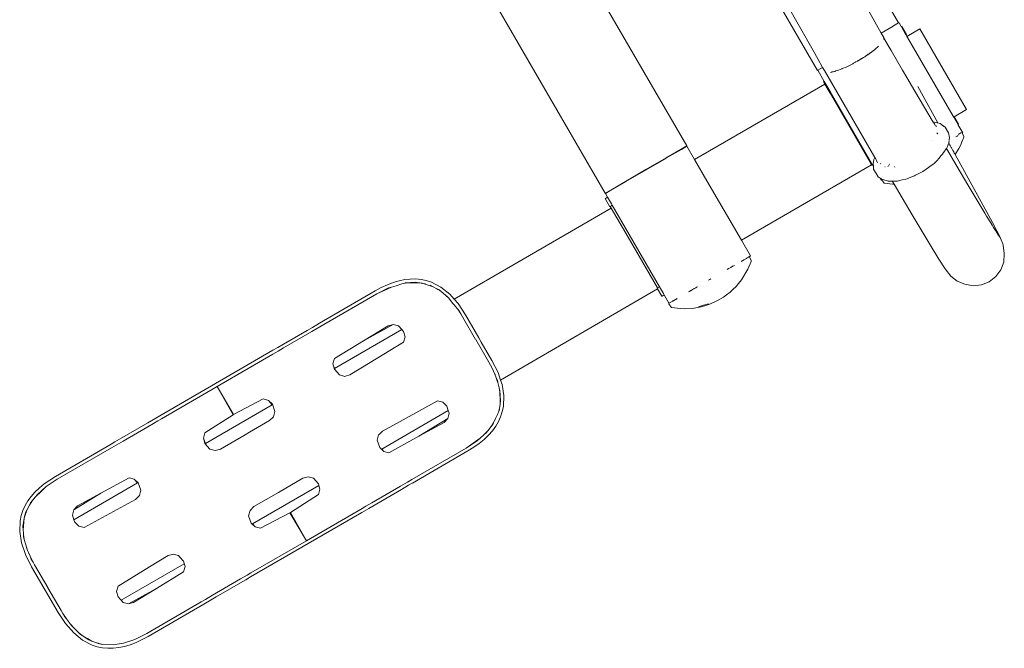
# Model space of a CAD drawing. Units: millimetres. Extents: x 1403 to 3709, y 1145 to 1596.
# Drawn here: x 3361 to 3411, y 1319 to 1351 of the extents above; entities that cross this region are included whole.
import ezdxf

# ---------------------------------------------------------------- set-up
doc = ezdxf.new("R2010")
doc.units = ezdxf.units.MM
doc.layers.add('ProfileEdges_Nr_Pióra__7', color=7, linetype='Continuous', lineweight=18)

msp = doc.modelspace()

# ---------------------------------------------------------------- linework, layer by layer
at = {"layer": 'ProfileEdges_Nr_Pióra__7', "linetype": 'Continuous', "flags": 128}
for points in [[(3390.961, 1342.429), (3378.721, 1363.532)], [(3405.813, 1351.042), (3401.966, 1357.675)], [(3402.44, 1354.978), (3404.933, 1350.532)], [(3395.084, 1344.82), (3389.695, 1354.111)], [(3398.78, 1353.67), (3401.699, 1348.638)], [(3401.486, 1349.641), (3399.41, 1353.314)], [(3405.537, 1350.882), (3404.933, 1350.532)], [(3405.556, 1350.893), (3405.537, 1350.882)], [(3405.556, 1350.893), (3405.813, 1351.042)], [(3405.832, 1351.053), (3405.813, 1351.042)], [(3405.832, 1351.053), (3405.947, 1350.854)], [(3405.95, 1350.855), (3405.966, 1350.865)], [(3405.952, 1350.845), (3406.185, 1350.443)], [(3405.966, 1350.865), (3406.205, 1350.452)], [(3406.884, 1350.737), (3406.234, 1350.36)], [(3409.252, 1346.654), (3406.884, 1350.737)], [(3404.933, 1350.532), (3405.058, 1350.309)], [(3405.06, 1350.274), (3405.058, 1350.309)], [(3405.063, 1350.203), (3405.06, 1350.274)], [(3405.06, 1350.274), (3405.427, 1349.649)], [(3406.186, 1350.441), (3406.234, 1350.36)], [(3406.205, 1350.452), (3406.189, 1350.443)], [(3406.234, 1350.36), (3406.269, 1350.298)], [(3406.269, 1350.298), (3408.577, 1346.319)], [(3404.583, 1349.677), (3404.611, 1349.698)], [(3404.611, 1349.698), (3404.796, 1349.859)], [(3401.744, 1349.184), (3401.486, 1349.641)], [(3401.966, 1348.793), (3401.744, 1349.184)], [(3403.808, 1349.16), (3403.941, 1349.237)], [(3403.867, 1349.186), (3403.811, 1349.155)], [(3403.943, 1349.234), (3403.867, 1349.186)], [(3403.941, 1349.237), (3404.03, 1349.289)], [(3404.03, 1349.289), (3403.943, 1349.234)], [(3404.03, 1349.289), (3404.094, 1349.326)], [(3404.094, 1349.326), (3404.134, 1349.355)], [(3404.134, 1349.355), (3404.251, 1349.439)], [(3404.225, 1349.413), (3404.134, 1349.355)], [(3404.253, 1349.433), (3404.225, 1349.413)], [(3404.251, 1349.439), (3404.277, 1349.458)], [(3404.277, 1349.451), (3404.253, 1349.433)], [(3404.277, 1349.458), (3404.303, 1349.476)], [(3404.302, 1349.469), (3404.277, 1349.451)], [(3404.319, 1349.481), (3404.302, 1349.469)], [(3404.303, 1349.476), (3404.313, 1349.484)], [(3404.313, 1349.484), (3404.378, 1349.53)], [(3404.381, 1349.526), (3404.319, 1349.481)], [(3404.381, 1349.533), (3404.575, 1349.67)], [(3404.541, 1349.642), (3404.384, 1349.528)], [(3404.575, 1349.67), (3404.541, 1349.642)], [(3405.427, 1349.649), (3406.009, 1348.658)], [(3401.966, 1348.793), (3401.717, 1348.648)], [(3401.966, 1348.793), (3402.055, 1348.633)], [(3402.773, 1348.655), (3402.859, 1348.69)], [(3402.859, 1348.69), (3402.932, 1348.72)], [(3402.933, 1348.717), (3402.859, 1348.69)], [(3402.932, 1348.72), (3402.958, 1348.73)], [(3402.959, 1348.728), (3402.94, 1348.719)], [(3403.002, 1348.748), (3402.959, 1348.728)], [(3402.969, 1348.734), (3402.959, 1348.728)], [(3402.969, 1348.734), (3403.002, 1348.748)], [(3403.002, 1348.748), (3403.117, 1348.795)], [(3403.117, 1348.795), (3403.49, 1348.975)], [(3403.49, 1348.975), (3403.531, 1348.999)], [(3403.531, 1348.999), (3403.595, 1349.037)], [(3403.595, 1349.034), (3403.531, 1348.999)], [(3403.595, 1349.037), (3403.627, 1349.055)], [(3403.628, 1349.053), (3403.595, 1349.034)], [(3403.627, 1349.055), (3403.65, 1349.069)], [(3403.653, 1349.066), (3403.632, 1349.055)], [(3403.65, 1349.069), (3403.722, 1349.11)], [(3403.722, 1349.105), (3403.653, 1349.066)], [(3403.722, 1349.11), (3403.761, 1349.133)], [(3403.761, 1349.127), (3403.722, 1349.105)], [(3403.761, 1349.133), (3403.783, 1349.146)], [(3403.786, 1349.141), (3403.761, 1349.127)], [(3403.783, 1349.146), (3403.808, 1349.16)], [(3403.811, 1349.155), (3403.786, 1349.141)], [(3401.699, 1348.638), (3401.717, 1348.648)], [(3402.047, 1348.079), (3401.717, 1348.648)], [(3404.61, 1344.238), (3402.055, 1348.633)], [(3402.396, 1348.552), (3402.355, 1348.541)], [(3402.396, 1348.552), (3402.433, 1348.562)], [(3402.434, 1348.559), (3402.396, 1348.552)], [(3402.433, 1348.562), (3402.548, 1348.593)], [(3402.56, 1348.589), (3402.434, 1348.559)], [(3402.548, 1348.593), (3402.637, 1348.618)], [(3402.618, 1348.603), (3402.56, 1348.589)], [(3402.64, 1348.611), (3402.618, 1348.603)], [(3402.637, 1348.618), (3402.713, 1348.637)], [(3402.713, 1348.637), (3402.64, 1348.611)], [(3402.726, 1348.642), (3402.713, 1348.637)], [(3402.726, 1348.642), (3402.773, 1348.655)], [(3406.232, 1348.281), (3406.009, 1348.658)], [(3406.636, 1347.597), (3406.232, 1348.281)], [(3402.078, 1347.949), (3395.486, 1344.126)], [(3402.013, 1348.06), (3402.047, 1348.079)], [(3402.078, 1347.949), (3402.013, 1348.06)], [(3402.342, 1347.57), (3402.047, 1348.079)], [(3402.341, 1347.496), (3402.078, 1347.949)], [(3407.795, 1345.982), (3406.788, 1347.819)], [(3404.446, 1343.867), (3402.341, 1347.496)], [(3404.495, 1343.858), (3402.342, 1347.57)], [(3407.568, 1346.022), (3406.636, 1347.597)], [(3408.577, 1346.319), (3408.602, 1346.277)], [(3408.58, 1346.32), (3408.591, 1346.326)], [(3408.602, 1346.277), (3408.811, 1345.915)], [(3408.621, 1346.288), (3409.252, 1346.654)], [(3408.621, 1346.288), (3408.835, 1345.917)], [(3407.596, 1346.023), (3407.575, 1346.022)], [(3407.62, 1345.935), (3407.58, 1346.002)], [(3407.599, 1346.023), (3407.625, 1346.024)], [(3407.62, 1345.935), (3407.645, 1345.893)], [(3407.625, 1346.024), (3407.705, 1346.004)], [(3407.645, 1345.893), (3407.653, 1345.878)], [(3407.666, 1345.857), (3407.653, 1345.878)], [(3407.685, 1345.837), (3407.695, 1345.829)], [(3407.713, 1345.812), (3407.695, 1345.829)], [(3407.705, 1346.004), (3407.765, 1345.989)], [(3407.713, 1345.812), (3407.729, 1345.794)], [(3407.765, 1345.989), (3407.795, 1345.982)], [(3407.795, 1345.982), (3407.911, 1345.953)], [(3407.999, 1345.884), (3407.911, 1345.953)], [(3407.999, 1345.884), (3408.16, 1345.772)], [(3408.1, 1345.805), (3407.999, 1345.884)], [(3408.333, 1345.487), (3408.16, 1345.772)], [(3408.816, 1345.906), (3409.061, 1345.484)], [(3408.835, 1345.917), (3408.819, 1345.908)], [(3407.752, 1345.483), (3407.793, 1345.439)], [(3408.383, 1345.24), (3408.333, 1345.487)], [(3408.37, 1345.134), (3408.383, 1345.24)], [(3408.714, 1345.283), (3408.77, 1345.315)], [(3408.77, 1345.315), (3408.785, 1345.324)], [(3408.791, 1345.328), (3408.822, 1345.346)], [(3408.828, 1345.406), (3408.844, 1345.415)], [(3408.856, 1345.422), (3408.844, 1345.415)], [(3408.856, 1345.422), (3408.916, 1345.453)], [(3408.958, 1345.476), (3408.916, 1345.453)], [(3408.991, 1345.492), (3408.958, 1345.476)], [(3409.117, 1345.27), (3409.032, 1345.06)], [(3409.036, 1345.469), (3409.061, 1345.484)], [(3409.036, 1345.469), (3409.12, 1345.311)], [(3409.118, 1345.281), (3409.117, 1345.27)], [(3409.118, 1345.283), (3409.12, 1345.311)], [(3395.084, 1344.82), (3394.807, 1344.659)], [(3394.815, 1344.645), (3395.092, 1344.805)], [(3395.092, 1344.805), (3395.084, 1344.82)], [(3395.092, 1344.805), (3395.486, 1344.126)], [(3407.501, 1345.099), (3407.487, 1345.09)], [(3408.23, 1344.697), (3408.209, 1344.657)], [(3408.279, 1344.794), (3408.23, 1344.697)], [(3408.757, 1343.801), (3408.23, 1344.697)], [(3408.31, 1344.853), (3408.279, 1344.794)], [(3408.31, 1344.853), (3408.32, 1344.881)], [(3408.32, 1344.881), (3408.336, 1344.925)], [(3408.336, 1344.925), (3408.349, 1344.961)], [(3408.35, 1344.97), (3408.366, 1345.099)], [(3408.367, 1344.938), (3408.35, 1344.97)], [(3408.398, 1344.882), (3408.367, 1344.938)], [(3408.41, 1344.86), (3408.398, 1344.882)], [(3408.421, 1344.84), (3408.41, 1344.86)], [(3408.433, 1344.849), (3408.423, 1344.867)], [(3408.472, 1344.747), (3408.423, 1344.836)], [(3408.482, 1344.728), (3408.472, 1344.747)], [(3408.555, 1344.595), (3408.482, 1344.728)], [(3408.857, 1344.685), (3408.956, 1344.871)], [(3408.956, 1344.871), (3409.016, 1345.024)], [(3409.023, 1345.043), (3409.016, 1345.024)], [(3393.022, 1343.624), (3394.053, 1344.222)], [(3394.061, 1344.208), (3393.033, 1343.612)], [(3394.053, 1344.222), (3394.807, 1344.659)], [(3394.815, 1344.645), (3394.063, 1344.209)], [(3404.563, 1344.134), (3404.596, 1344.208)], [(3404.596, 1344.208), (3404.61, 1344.238)], [(3404.655, 1344.16), (3404.61, 1344.238)], [(3407.92, 1344.273), (3407.848, 1344.187)], [(3407.953, 1344.312), (3407.92, 1344.273)], [(3408.026, 1344.41), (3407.953, 1344.312)], [(3408.087, 1344.491), (3408.026, 1344.41)], [(3408.146, 1344.57), (3408.087, 1344.491)], [(3408.169, 1344.6), (3408.146, 1344.57)], [(3408.195, 1344.634), (3408.169, 1344.6)], [(3408.203, 1344.645), (3408.195, 1344.634)], [(3408.203, 1344.645), (3408.209, 1344.657)], [(3408.6, 1344.513), (3408.555, 1344.595)], [(3408.613, 1344.49), (3408.6, 1344.513)], [(3408.629, 1344.461), (3408.613, 1344.49)], [(3408.65, 1344.422), (3408.629, 1344.461)], [(3408.664, 1344.396), (3408.658, 1344.407)], [(3408.667, 1344.39), (3408.857, 1344.685)], [(3410.56, 1340.937), (3408.667, 1344.39)], [(3395.486, 1344.126), (3396.109, 1343.051)], [(3397.854, 1340.044), (3404.446, 1343.867)], [(3404.462, 1343.839), (3404.446, 1343.867)], [(3404.462, 1343.839), (3404.495, 1343.858)], [(3404.532, 1343.794), (3404.495, 1343.858)], [(3404.529, 1343.91), (3404.563, 1344.134)], [(3404.529, 1343.91), (3404.532, 1343.794)], [(3404.532, 1343.794), (3404.536, 1343.65)], [(3404.539, 1343.783), (3404.532, 1343.794)], [(3404.658, 1344.154), (3404.694, 1344.086)], [(3404.7, 1344.07), (3404.712, 1344.048)], [(3404.715, 1344.042), (3404.721, 1344.031)], [(3404.747, 1343.968), (3404.737, 1343.989)], [(3404.905, 1343.91), (3404.894, 1343.928)], [(3405.125, 1343.766), (3405.106, 1343.755)], [(3405.307, 1343.803), (3405.272, 1343.782)], [(3405.323, 1343.837), (3405.313, 1343.854)], [(3405.345, 1343.893), (3405.334, 1343.887)], [(3405.627, 1343.749), (3405.607, 1343.781)], [(3407.389, 1343.776), (3407.14, 1343.599)], [(3407.566, 1343.902), (3407.389, 1343.776)], [(3407.604, 1343.937), (3407.566, 1343.902)], [(3407.692, 1344.018), (3407.604, 1343.937)], [(3407.755, 1344.076), (3407.692, 1344.018)], [(3407.848, 1344.187), (3407.755, 1344.076)], [(3408.757, 1343.801), (3409.316, 1342.857)], [(3393.022, 1343.624), (3391.992, 1343.027)], [(3392.002, 1343.014), (3393.03, 1343.61)], [(3404.649, 1343.468), (3404.536, 1343.65)], [(3404.659, 1343.452), (3404.649, 1343.465)], [(3404.775, 1343.263), (3404.659, 1343.452)], [(3404.775, 1343.263), (3404.883, 1343.19)], [(3404.883, 1343.19), (3404.87, 1343.211)], [(3406.592, 1343.299), (3406.306, 1343.189)], [(3406.621, 1343.31), (3406.592, 1343.299)], [(3406.621, 1343.31), (3406.663, 1343.332)], [(3406.663, 1343.332), (3406.93, 1343.474)], [(3406.93, 1343.474), (3407.039, 1343.531)], [(3407.039, 1343.531), (3407.062, 1343.543)], [(3407.14, 1343.599), (3407.062, 1343.543)], [(3391.992, 1343.027), (3391.237, 1342.589)], [(3391.247, 1342.576), (3392, 1343.012)], [(3396.109, 1343.051), (3397.854, 1340.044)], [(3404.939, 1343.093), (3404.883, 1343.19)], [(3404.883, 1343.19), (3404.95, 1343.144)], [(3404.958, 1343.105), (3404.939, 1343.093)], [(3404.958, 1343.105), (3404.942, 1343.128)], [(3404.95, 1343.15), (3404.957, 1343.16)], [(3404.957, 1343.139), (3404.99, 1343.117)], [(3405.075, 1342.939), (3404.958, 1343.105)], [(3404.99, 1343.117), (3405.06, 1343.098)], [(3405.06, 1343.098), (3405.228, 1343.054)], [(3405.525, 1342.884), (3405.076, 1342.938)], [(3405.231, 1343.053), (3405.276, 1343.042)], [(3405.491, 1343.042), (3405.28, 1343.041)], [(3405.491, 1343.042), (3405.507, 1343.015)], [(3405.526, 1343.042), (3405.491, 1343.042)], [(3405.507, 1343.015), (3405.522, 1342.99)], [(3405.522, 1342.99), (3405.558, 1342.928)], [(3405.551, 1343.042), (3405.526, 1343.042)], [(3405.528, 1342.883), (3405.585, 1342.883)], [(3405.586, 1342.881), (3405.528, 1342.883)], [(3405.642, 1343.043), (3405.551, 1343.042)], [(3405.558, 1342.928), (3405.582, 1342.887)], [(3405.586, 1342.881), (3405.989, 1342.196)], [(3405.733, 1343.043), (3405.642, 1343.043)], [(3405.761, 1343.044), (3405.733, 1343.043)], [(3405.761, 1343.044), (3405.921, 1343.081)], [(3405.921, 1343.081), (3405.989, 1343.096)], [(3405.989, 1343.096), (3406.178, 1343.14)], [(3406.236, 1343.162), (3406.178, 1343.14)], [(3406.306, 1343.189), (3406.236, 1343.162)], [(3410.174, 1341.423), (3409.316, 1342.857)], [(3391.237, 1342.589), (3390.961, 1342.429)], [(3390.969, 1342.414), (3390.961, 1342.429)], [(3390.969, 1342.414), (3391.245, 1342.575)], [(3391.077, 1342.229), (3390.969, 1342.414)], [(3390.969, 1342.167), (3391.077, 1342.229)], [(3391.277, 1341.883), (3391.077, 1342.229)], [(3390.953, 1342.157), (3390.969, 1342.167)], [(3390.953, 1342.157), (3391.192, 1341.745)], [(3391.207, 1341.754), (3391.192, 1341.745)], [(3391.264, 1341.678), (3391.217, 1341.759)], [(3391.316, 1341.817), (3391.219, 1341.761)], [(3391.316, 1341.817), (3391.277, 1341.883)], [(3392.177, 1340.331), (3391.316, 1341.817)], [(3405.989, 1342.196), (3406.548, 1341.251)], [(3391.264, 1341.678), (3383.311, 1337.065)], [(3392.119, 1340.204), (3391.264, 1341.678)], [(3406.548, 1341.251), (3407.406, 1339.818)], [(3410.174, 1341.423), (3410.268, 1341.269)], [(3410.268, 1341.269), (3410.511, 1340.87)], [(3410.516, 1340.862), (3410.547, 1340.812)], [(3410.547, 1340.812), (3410.615, 1340.699)], [(3410.786, 1340.52), (3410.56, 1340.937)], [(3393.608, 1337.637), (3392.119, 1340.204)], [(3393.707, 1337.694), (3392.177, 1340.331)], [(3410.685, 1340.59), (3410.615, 1340.699)], [(3410.765, 1340.465), (3410.685, 1340.59)], [(3410.814, 1340.389), (3410.77, 1340.457)], [(3410.917, 1340.267), (3410.786, 1340.52)], [(3410.824, 1340.373), (3410.814, 1340.389)], [(3410.933, 1340.201), (3410.824, 1340.373)], [(3410.917, 1340.267), (3411.087, 1339.861)], [(3397.854, 1340.044), (3398.313, 1339.251)], [(3407.848, 1339.094), (3407.406, 1339.818)], [(3411.103, 1339.793), (3411.087, 1339.861)], [(3411.103, 1339.793), (3411.161, 1339.371)], [(3398.313, 1339.251), (3398.242, 1339.21)], [(3398.242, 1339.21), (3398.257, 1339.206)], [(3411.161, 1339.371), (3411.134, 1338.933)], [(3397.375, 1338.707), (3397.405, 1338.725)], [(3397.405, 1338.725), (3397.422, 1338.734)], [(3397.422, 1338.734), (3397.444, 1338.747)], [(3397.447, 1338.749), (3397.498, 1338.778)], [(3397.844, 1338.979), (3397.886, 1339.004)], [(3397.904, 1339.014), (3397.887, 1339.003)], [(3397.904, 1339.014), (3397.969, 1339.051)], [(3397.969, 1339.051), (3398.037, 1339.091)], [(3398.076, 1339.114), (3398.037, 1339.091)], [(3398.105, 1339.13), (3398.076, 1339.114)], [(3398.152, 1339.158), (3398.108, 1339.132)], [(3398.179, 1339.174), (3398.168, 1339.167)], [(3398.233, 1339.205), (3398.179, 1339.174)], [(3398.348, 1338.979), (3398.187, 1338.58)], [(3398.257, 1339.206), (3398.351, 1339.02)], [(3398.351, 1339.02), (3398.348, 1338.979)], [(3407.848, 1339.094), (3408.165, 1338.596)], [(3411.134, 1338.933), (3410.984, 1338.546)], [(3397.131, 1338.566), (3397.207, 1338.61)], [(3397.207, 1338.61), (3397.283, 1338.654)], [(3397.283, 1338.654), (3397.31, 1338.67)], [(3397.31, 1338.67), (3397.34, 1338.686)], [(3397.355, 1338.695), (3397.34, 1338.686)], [(3397.375, 1338.707), (3397.359, 1338.698)], [(3398.187, 1338.58), (3397.86, 1338.04)], [(3408.455, 1338.223), (3408.165, 1338.596)], [(3408.772, 1337.985), (3408.455, 1338.223)], [(3410.984, 1338.546), (3410.737, 1338.21)], [(3379.626, 1337.652), (3379.931, 1337.793)], [(3380.23, 1337.908), (3379.931, 1337.793)], [(3380.37, 1337.749), (3380.137, 1337.679)], [(3380.523, 1337.995), (3380.23, 1337.908)], [(3380.669, 1337.837), (3380.37, 1337.749)], [(3380.523, 1337.995), (3380.811, 1338.054)], [(3380.744, 1337.86), (3380.669, 1337.837)], [(3380.924, 1337.888), (3380.744, 1337.86)], [(3380.838, 1337.887), (3380.744, 1337.86)], [(3380.811, 1338.054), (3381.094, 1338.086)], [(3381.363, 1337.92), (3380.838, 1337.887)], [(3380.838, 1337.887), (3380.924, 1337.888)], [(3380.924, 1337.888), (3381.528, 1337.895)], [(3381.37, 1338.089), (3381.094, 1338.086)], [(3381.528, 1337.895), (3381.363, 1337.92)], [(3381.64, 1338.063), (3381.37, 1338.089)], [(3381.549, 1337.892), (3381.528, 1337.895)], [(3381.58, 1337.887), (3381.549, 1337.892)], [(3381.642, 1337.878), (3381.58, 1337.887)], [(3381.903, 1338.009), (3381.64, 1338.063)], [(3381.674, 1337.873), (3381.642, 1337.878)], [(3381.694, 1337.87), (3381.674, 1337.873)], [(3381.694, 1337.87), (3382.249, 1337.689)], [(3381.736, 1337.864), (3381.694, 1337.87)], [(3381.86, 1337.845), (3381.736, 1337.864)], [(3382.159, 1337.925), (3381.903, 1338.009)], [(3382.249, 1337.689), (3382.097, 1337.768)], [(3382.644, 1337.674), (3382.159, 1337.925)], [(3396.191, 1338.02), (3396.252, 1338.056)], [(3396.252, 1338.056), (3396.314, 1338.092)], [(3397.42, 1337.553), (3397.592, 1337.715)], [(3397.592, 1337.715), (3397.712, 1337.863)], [(3397.713, 1337.865), (3397.86, 1338.04)], [(3408.772, 1337.985), (3409.156, 1337.822)], [(3409.588, 1337.736), (3409.156, 1337.822)], [(3410.002, 1337.784), (3409.588, 1337.736)], [(3410.002, 1337.784), (3410.399, 1337.946)], [(3410.737, 1338.21), (3410.399, 1337.946)], [(3379.317, 1337.484), (3376.502, 1335.852)], [(3379.4, 1337.337), (3376.713, 1335.778)], [(3379.626, 1337.652), (3379.317, 1337.484)], [(3379.4, 1337.337), (3380.137, 1337.679)], [(3379.996, 1337.638), (3379.4, 1337.337)], [(3380.137, 1337.679), (3379.996, 1337.638)], [(3382.249, 1337.689), (3382.438, 1337.591)], [(3382.438, 1337.591), (3382.551, 1337.532)], [(3382.493, 1337.555), (3382.438, 1337.591)], [(3382.603, 1337.483), (3382.493, 1337.555)], [(3382.551, 1337.532), (3382.658, 1337.446)], [(3382.658, 1337.446), (3382.603, 1337.483)], [(3383.094, 1337.311), (3382.644, 1337.674)], [(3382.658, 1337.446), (3382.87, 1337.276)], [(3382.87, 1337.276), (3383.042, 1337.11)], [(3382.87, 1337.276), (3382.977, 1337.19)], [(3383.311, 1337.065), (3383.094, 1337.311)], [(3385.662, 1332.973), (3393.607, 1337.581)], [(3393.589, 1337.626), (3393.599, 1337.632)], [(3393.607, 1337.581), (3393.822, 1337.21)], [(3393.707, 1337.694), (3393.608, 1337.637)], [(3393.908, 1337.348), (3393.707, 1337.694)], [(3393.838, 1337.219), (3393.822, 1337.21)], [(3393.946, 1337.282), (3393.838, 1337.219)], [(3393.946, 1337.282), (3393.908, 1337.348)], [(3394.188, 1336.865), (3393.946, 1337.282)], [(3395.173, 1337.43), (3395.212, 1337.452)], [(3395.221, 1337.458), (3395.235, 1337.466)], [(3395.235, 1337.466), (3395.284, 1337.494)], [(3395.284, 1337.494), (3395.3, 1337.504)], [(3395.309, 1337.509), (3395.354, 1337.535)], [(3395.354, 1337.535), (3395.376, 1337.548)], [(3395.376, 1337.548), (3395.416, 1337.571)], [(3395.447, 1337.589), (3395.416, 1337.571)], [(3395.447, 1337.589), (3395.47, 1337.602)], [(3395.47, 1337.602), (3395.515, 1337.628)], [(3395.515, 1337.628), (3395.547, 1337.647)], [(3395.567, 1337.658), (3395.547, 1337.647)], [(3395.581, 1337.667), (3395.567, 1337.658)], [(3395.581, 1337.667), (3395.63, 1337.695)], [(3396.947, 1337.17), (3397.101, 1337.281)], [(3397.278, 1337.419), (3397.101, 1337.281)], [(3397.415, 1337.549), (3397.278, 1337.419)], [(3383.042, 1337.11), (3382.977, 1337.19)], [(3383.237, 1336.872), (3383.042, 1337.11)], [(3383.311, 1336.781), (3383.237, 1336.872)], [(3383.508, 1336.842), (3383.311, 1337.065)], [(3383.341, 1336.745), (3383.311, 1336.781)], [(3383.353, 1336.729), (3383.341, 1336.745)], [(3383.497, 1336.554), (3383.355, 1336.727)], [(3383.887, 1336.269), (3383.508, 1336.842)], [(3394.188, 1336.865), (3394.173, 1336.856)], [(3394.173, 1336.837), (3394.173, 1336.856)], [(3394.173, 1336.837), (3394.296, 1336.654)], [(3394.188, 1336.865), (3394.209, 1336.878)], [(3394.191, 1336.86), (3394.201, 1336.866)], [(3394.213, 1336.873), (3394.273, 1336.908)], [(3394.273, 1336.908), (3394.287, 1336.916)], [(3394.287, 1336.916), (3394.315, 1336.933)], [(3394.315, 1336.933), (3394.344, 1336.949)], [(3394.374, 1336.974), (3394.346, 1336.956)], [(3394.348, 1336.952), (3394.381, 1336.97)], [(3394.374, 1336.974), (3394.417, 1337.002)], [(3394.374, 1336.974), (3394.416, 1336.998)], [(3394.383, 1336.972), (3394.414, 1336.99)], [(3394.414, 1336.99), (3394.436, 1337.003)], [(3394.447, 1337.019), (3394.417, 1337.002)], [(3394.436, 1337.003), (3394.467, 1337.02)], [(3394.467, 1337.02), (3394.479, 1337.028)], [(3394.496, 1337.038), (3394.508, 1337.044)], [(3394.508, 1337.044), (3394.526, 1337.055)], [(3394.526, 1337.055), (3394.545, 1337.066)], [(3394.545, 1337.066), (3394.57, 1337.08)], [(3394.581, 1337.087), (3394.601, 1337.098)], [(3395.683, 1336.686), (3395.94, 1336.757)], [(3395.811, 1336.683), (3395.999, 1336.728)], [(3395.94, 1336.757), (3396.182, 1336.834)], [(3395.999, 1336.728), (3396.199, 1336.794)], [(3396.468, 1336.914), (3396.199, 1336.794)], [(3396.615, 1336.977), (3396.469, 1336.915)], [(3396.642, 1336.993), (3396.615, 1336.977)], [(3396.642, 1336.993), (3396.947, 1337.17)], [(3383.65, 1336.321), (3383.497, 1336.554)], [(3383.562, 1336.474), (3383.497, 1336.554)], [(3383.65, 1336.321), (3383.562, 1336.474)], [(3383.733, 1336.179), (3383.65, 1336.321)], [(3384.557, 1335.115), (3383.887, 1336.269)], [(3394.296, 1336.654), (3394.319, 1336.642)], [(3394.319, 1336.642), (3394.749, 1336.587)], [(3394.96, 1336.579), (3394.749, 1336.587)], [(3395.38, 1336.602), (3394.96, 1336.579)], [(3395.811, 1336.683), (3395.38, 1336.602)], [(3376.502, 1335.852), (3376.136, 1335.639)], [(3376.309, 1335.544), (3376.713, 1335.778)], [(3378.721, 1334.961), (3380.233, 1335.793)], [(3378.721, 1334.961), (3379.965, 1335.721)], [(3380.233, 1335.793), (3379.965, 1335.721)], [(3380.233, 1335.793), (3380.501, 1335.722)], [(3380.501, 1335.722), (3380.666, 1335.531)], [(3384.399, 1335.03), (3383.733, 1336.179)], [(3376.102, 1335.424), (3374.674, 1334.596)], [(3374.676, 1334.793), (3375.875, 1335.488)], [(3375.875, 1335.488), (3376.136, 1335.639)], [(3376.102, 1335.424), (3376.309, 1335.544)], [(3380.666, 1335.531), (3377.262, 1333.557)], [(3380.666, 1335.531), (3380.755, 1335.428)], [(3380.755, 1335.428), (3380.827, 1335.16)], [(3374.676, 1334.793), (3374.383, 1334.622)], [(3377.249, 1334.062), (3378.721, 1334.961)], [(3380.756, 1334.892), (3379.058, 1333.855)], [(3380.827, 1335.16), (3380.756, 1334.892)], [(3385.071, 1333.872), (3384.405, 1335.021)], [(3384.682, 1334.899), (3384.557, 1335.115)], [(3385.226, 1333.961), (3384.682, 1334.899)], [(3371.227, 1332.793), (3374.137, 1334.48)], [(3374.127, 1334.279), (3371.312, 1332.646)], [(3374.127, 1334.279), (3374.407, 1334.441)], [(3374.137, 1334.48), (3374.383, 1334.622)], [(3374.407, 1334.441), (3374.674, 1334.596)], [(3377.178, 1333.794), (3377.249, 1334.062)], [(3377.262, 1333.557), (3377.178, 1333.794)], [(3377.25, 1333.526), (3377.178, 1333.794)], [(3379.058, 1333.855), (3378.04, 1333.234)], [(3385.154, 1333.729), (3385.071, 1333.872)], [(3385.304, 1333.431), (3385.154, 1333.729)], [(3385.242, 1333.576), (3385.154, 1333.729)], [(3385.535, 1333.348), (3385.226, 1333.961)], [(3377.503, 1333.233), (3377.25, 1333.526)], [(3377.772, 1333.161), (3377.503, 1333.233)], [(3377.821, 1333.174), (3378.04, 1333.234)], [(3385.242, 1333.576), (3385.304, 1333.431)], [(3385.304, 1333.431), (3385.37, 1333.276)], [(3385.374, 1333.267), (3385.381, 1333.249)], [(3385.381, 1333.249), (3385.397, 1333.213)], [(3385.662, 1332.973), (3385.535, 1333.348)], [(3371.227, 1332.793), (3368.412, 1331.16)], [(3377.772, 1333.161), (3377.821, 1333.174)], [(3385.397, 1333.213), (3385.427, 1333.14)], [(3385.514, 1332.887), (3385.427, 1333.14)], [(3385.427, 1333.14), (3385.489, 1332.994)], [(3385.489, 1332.994), (3385.516, 1332.888)], [(3385.524, 1332.856), (3385.514, 1332.887)], [(3385.516, 1332.888), (3385.524, 1332.856)], [(3385.524, 1332.856), (3385.594, 1332.578)], [(3385.737, 1332.755), (3385.662, 1332.973)], [(3385.828, 1332.185), (3385.737, 1332.755)], [(3368.498, 1331.014), (3371.312, 1332.646)], [(3371.312, 1332.646), (3372.151, 1331.233)], [(3372.122, 1331.217), (3371.312, 1332.646)], [(3385.63, 1332.354), (3385.594, 1332.578)], [(3385.594, 1332.578), (3385.629, 1332.44)], [(3385.629, 1332.44), (3385.662, 1331.915)], [(3385.629, 1332.44), (3385.63, 1332.354)], [(3385.63, 1332.354), (3385.631, 1332.285)], [(3385.631, 1332.285), (3385.634, 1332.009)], [(3372.151, 1331.233), (3373.646, 1332.018)], [(3373.646, 1332.018), (3373.914, 1331.946)], [(3373.914, 1331.946), (3374.111, 1331.751)], [(3373.914, 1331.946), (3374.105, 1331.726)], [(3374.111, 1331.751), (3374.24, 1331.385)], [(3380.733, 1330.968), (3382.475, 1331.927)], [(3382.475, 1331.927), (3382.744, 1331.856)], [(3382.744, 1331.856), (3382.94, 1331.66)], [(3385.606, 1331.543), (3385.637, 1331.749)], [(3385.634, 1332.009), (3385.637, 1331.749)], [(3385.637, 1331.749), (3385.662, 1331.915)], [(3385.828, 1332.185), (3385.805, 1331.638)], [(3374.105, 1331.726), (3370.724, 1329.765)], [(3374.169, 1331.117), (3374.24, 1331.385)], [(3379.645, 1329.483), (3383.018, 1331.439)], [(3382.94, 1331.66), (3383.018, 1331.439)], [(3383.069, 1331.294), (3382.998, 1331.026)], [(3383.018, 1331.439), (3383.069, 1331.294)], [(3385.453, 1331.122), (3385.506, 1331.239)], [(3385.506, 1331.239), (3385.524, 1331.28)], [(3385.524, 1331.28), (3385.552, 1331.341)], [(3385.552, 1331.341), (3385.606, 1331.543)], [(3385.552, 1331.341), (3385.587, 1331.418)], [(3385.587, 1331.418), (3385.606, 1331.543)], [(3385.667, 1331.12), (3385.75, 1331.375)], [(3385.75, 1331.375), (3385.805, 1331.638)], [(3367.808, 1330.809), (3366.494, 1330.048)], [(3368.098, 1330.782), (3367.807, 1330.614)], [(3367.808, 1330.809), (3368.012, 1330.928)], [(3368.012, 1330.928), (3368.412, 1331.16)], [(3368.31, 1330.905), (3368.098, 1330.782)], [(3368.498, 1331.014), (3368.31, 1330.905)], [(3370.699, 1330.308), (3372.122, 1331.217)], [(3373.973, 1330.92), (3372.959, 1330.332)], [(3374.133, 1331.081), (3373.973, 1330.92)], [(3374.169, 1331.117), (3374.133, 1331.081)], [(3379.687, 1330.393), (3380.733, 1330.968)], [(3382.998, 1331.026), (3381.526, 1330.127)], [(3382.802, 1330.829), (3381.526, 1330.127)], [(3382.998, 1331.026), (3382.802, 1330.829)], [(3385.188, 1330.62), (3385.309, 1330.804)], [(3385.274, 1330.727), (3385.309, 1330.804)], [(3385.309, 1330.804), (3385.413, 1331.034)], [(3385.413, 1331.034), (3385.453, 1331.122)], [(3385.415, 1330.634), (3385.555, 1330.872)], [(3385.555, 1330.872), (3385.667, 1331.12)], [(3366.552, 1329.885), (3367.807, 1330.614)], [(3370.627, 1330.04), (3370.699, 1330.308)], [(3372.959, 1330.332), (3372.731, 1330.2)], [(3379.527, 1330.232), (3379.687, 1330.393)], [(3384.819, 1330.202), (3384.931, 1330.301)], [(3384.868, 1330.253), (3384.819, 1330.202)], [(3384.967, 1330.356), (3384.868, 1330.253)], [(3384.931, 1330.301), (3385.017, 1330.408)], [(3385.017, 1330.408), (3384.967, 1330.356)], [(3385.017, 1330.408), (3385.188, 1330.62)], [(3385.053, 1330.184), (3385.248, 1330.404)], [(3385.188, 1330.62), (3385.274, 1330.727)], [(3385.415, 1330.634), (3385.248, 1330.404)], [(3365.953, 1329.733), (3366.139, 1329.841)], [(3365.976, 1329.551), (3366.316, 1329.749)], [(3366.494, 1330.048), (3366.139, 1329.841)], [(3366.316, 1329.749), (3366.552, 1329.885)], [(3370.7, 1329.772), (3370.627, 1330.04)], [(3370.724, 1329.765), (3370.627, 1330.04)], [(3370.953, 1329.479), (3370.7, 1329.772)], [(3372.731, 1330.2), (3371.489, 1329.48)], [(3379.491, 1330.196), (3379.42, 1329.928)], [(3379.549, 1329.562), (3379.42, 1329.928)], [(3379.491, 1330.196), (3379.527, 1330.232)], [(3381.526, 1330.127), (3380.014, 1329.295)], [(3384.631, 1330.037), (3383.924, 1329.536)], [(3383.924, 1329.536), (3384.481, 1329.904)], [(3384.584, 1329.77), (3384.31, 1329.576)], [(3384.481, 1329.904), (3384.631, 1330.037)], [(3384.584, 1329.77), (3384.832, 1329.972)], [(3384.819, 1330.202), (3384.631, 1330.037)], [(3384.832, 1329.972), (3385.053, 1330.184)], [(3365.953, 1329.733), (3363.138, 1328.101)], [(3365.976, 1329.551), (3363.225, 1327.956)], [(3371.221, 1329.407), (3370.953, 1329.479)], [(3371.489, 1329.48), (3371.221, 1329.407)], [(3379.549, 1329.562), (3379.746, 1329.367)], [(3379.746, 1329.367), (3379.645, 1329.483)], [(3379.746, 1329.367), (3380.014, 1329.295)], [(3381.173, 1327.94), (3383.924, 1329.536)], [(3384.011, 1329.391), (3381.2, 1327.761)], [(3384.011, 1329.391), (3384.31, 1329.576)], [(3362.565, 1327.722), (3362.839, 1327.916)], [(3362.667, 1327.587), (3363.225, 1327.956)], [(3363.138, 1328.101), (3362.839, 1327.916)], [(3367.288, 1327.772), (3364.07, 1325.906)], [(3365.436, 1327.257), (3366.855, 1328.034)], [(3367.124, 1327.963), (3366.855, 1328.034)], [(3367.124, 1327.963), (3367.288, 1327.772)], [(3367.32, 1327.767), (3367.124, 1327.963)], [(3367.32, 1327.767), (3367.449, 1327.401)], [(3374.418, 1327.292), (3375.659, 1328.012)], [(3375.659, 1328.012), (3375.927, 1328.084)], [(3375.927, 1328.084), (3376.196, 1328.013)], [(3376.196, 1328.013), (3376.449, 1327.719)], [(3380.955, 1327.813), (3380.597, 1327.606)], [(3381.173, 1327.94), (3380.955, 1327.813)], [(3381.196, 1327.758), (3381.01, 1327.65)], [(3361.901, 1327.087), (3362.096, 1327.308)], [(3362.317, 1327.519), (3362.096, 1327.308)], [(3362.16, 1327.102), (3362.385, 1327.318)], [(3362.667, 1327.587), (3362.217, 1327.19)], [(3362.565, 1327.722), (3362.317, 1327.519)], [(3362.385, 1327.318), (3362.667, 1327.587)], [(3364.058, 1326.412), (3365.436, 1327.257)], [(3364.254, 1326.608), (3365.436, 1327.257)], [(3367.449, 1327.401), (3367.378, 1327.133)], [(3373.108, 1325.692), (3376.457, 1327.634)], [(3374.418, 1327.292), (3373.176, 1326.571)], [(3376.449, 1327.719), (3376.521, 1327.451)], [(3376.521, 1327.451), (3376.45, 1327.183)], [(3376.457, 1327.634), (3376.521, 1327.451)], [(3380.597, 1327.606), (3379.14, 1326.761)], [(3380.654, 1327.444), (3379.398, 1326.715)], [(3381.01, 1327.65), (3380.654, 1327.444)], [(3361.733, 1326.858), (3361.593, 1326.619)], [(3361.733, 1326.858), (3361.901, 1327.087)], [(3361.816, 1326.651), (3361.96, 1326.871)], [(3361.816, 1326.651), (3361.875, 1326.765)], [(3361.96, 1326.871), (3361.875, 1326.765)], [(3362.103, 1327.048), (3361.96, 1326.871)], [(3362.217, 1327.19), (3362.103, 1327.048)], [(3362.103, 1327.048), (3362.16, 1327.102)], [(3367.182, 1326.937), (3364.58, 1325.511)], [(3367.182, 1326.937), (3367.378, 1327.133)], [(3376.45, 1327.183), (3375.026, 1326.275)], [(3378.839, 1326.587), (3379.14, 1326.761)], [(3361.482, 1326.372), (3361.398, 1326.117)], [(3361.593, 1326.619), (3361.482, 1326.372)], [(3361.562, 1326.073), (3361.639, 1326.311)], [(3361.607, 1326.19), (3361.63, 1326.249)], [(3361.63, 1326.249), (3361.641, 1326.278)], [(3361.639, 1326.311), (3361.698, 1326.424)], [(3361.641, 1326.278), (3361.664, 1326.337)], [(3361.664, 1326.337), (3361.675, 1326.366)], [(3361.675, 1326.366), (3361.698, 1326.424)], [(3361.698, 1326.424), (3361.816, 1326.651)], [(3364.058, 1326.412), (3363.986, 1326.143)], [(3364.058, 1326.412), (3364.254, 1326.608)], [(3372.98, 1326.375), (3372.909, 1326.107)], [(3372.98, 1326.375), (3373.176, 1326.571)], [(3374.998, 1326.258), (3373.503, 1325.474)], [(3375.837, 1324.845), (3374.998, 1326.258)], [(3375.026, 1326.275), (3375.837, 1324.845)], [(3378.651, 1326.478), (3375.837, 1324.845)], [(3375.921, 1324.699), (3378.641, 1326.276)], [(3378.986, 1326.476), (3378.641, 1326.276)], [(3378.839, 1326.587), (3378.651, 1326.478)], [(3378.986, 1326.476), (3379.398, 1326.715)], [(3361.321, 1325.307), (3361.344, 1325.854)], [(3361.398, 1326.117), (3361.344, 1325.854)], [(3361.562, 1326.073), (3361.487, 1325.576)], [(3361.498, 1325.401), (3361.554, 1325.989)], [(3361.607, 1326.19), (3361.554, 1325.989)], [(3361.554, 1325.989), (3361.562, 1326.073)], [(3361.562, 1326.073), (3361.607, 1326.19)], [(3364.07, 1325.906), (3363.986, 1326.143)], [(3364.115, 1325.778), (3364.07, 1325.906)], [(3364.312, 1325.582), (3364.115, 1325.778)], [(3373.038, 1325.741), (3372.909, 1326.107)], [(3361.321, 1325.307), (3361.412, 1324.737)], [(3361.487, 1325.576), (3361.498, 1325.401)], [(3361.498, 1325.401), (3361.499, 1325.379)], [(3361.499, 1325.379), (3361.507, 1325.248)], [(3364.58, 1325.511), (3364.312, 1325.582)], [(3373.234, 1325.545), (3373.038, 1325.741)], [(3373.234, 1325.545), (3373.108, 1325.692)], [(3373.503, 1325.474), (3373.234, 1325.545)], [(3361.507, 1325.248), (3361.511, 1325.182)], [(3361.511, 1325.182), (3361.554, 1324.913)], [(3361.511, 1325.182), (3361.52, 1325.051)], [(3361.52, 1325.051), (3361.554, 1324.913)], [(3361.554, 1324.913), (3361.624, 1324.636)], [(3373.022, 1323.213), (3375.837, 1324.845)], [(3361.412, 1324.737), (3361.614, 1324.144)], [(3361.624, 1324.636), (3361.721, 1324.351)], [(3361.624, 1324.636), (3361.659, 1324.497)], [(3361.721, 1324.351), (3361.659, 1324.497)], [(3361.752, 1324.279), (3361.721, 1324.351)], [(3361.767, 1324.243), (3361.752, 1324.279)], [(3375.921, 1324.699), (3373.012, 1323.011)], [(3361.614, 1324.144), (3361.923, 1323.531)], [(3361.775, 1324.224), (3361.767, 1324.243)], [(3361.845, 1324.061), (3361.779, 1324.215)], [(3361.995, 1323.763), (3361.845, 1324.061)], [(3361.906, 1323.915), (3361.845, 1324.061)], [(3361.906, 1323.915), (3361.995, 1323.763)], [(3361.995, 1323.763), (3362.078, 1323.619)], [(3367.887, 1323.518), (3368.83, 1324.096)], [(3369.048, 1324.155), (3368.83, 1324.096)], [(3369.098, 1324.168), (3369.048, 1324.155)], [(3369.366, 1324.097), (3369.098, 1324.168)], [(3369.366, 1324.097), (3369.431, 1324.021)], [(3369.431, 1324.021), (3369.619, 1323.803)], [(3369.691, 1323.535), (3369.619, 1323.803)], [(3361.923, 1323.531), (3363.261, 1321.222)], [(3362.078, 1323.619), (3362.744, 1322.471)], [(3366.3, 1322.546), (3367.887, 1323.518)], [(3366.454, 1321.833), (3369.64, 1323.681)], [(3369.62, 1323.267), (3368.241, 1322.422)], [(3369.62, 1323.267), (3369.691, 1323.535)], [(3369.64, 1323.681), (3369.691, 1323.535)], [(3372.504, 1322.912), (3371.076, 1322.084)], [(3372.618, 1322.783), (3371.274, 1322.004)], [(3372.834, 1323.104), (3372.504, 1322.912)], [(3372.766, 1322.869), (3372.618, 1322.783)], [(3372.766, 1322.869), (3373.012, 1323.011)], [(3373.022, 1323.213), (3372.834, 1323.104)], [(3362.749, 1322.462), (3363.416, 1321.313)], [(3366.229, 1322.277), (3366.3, 1322.546)], [(3366.301, 1322.009), (3366.229, 1322.277)], [(3368.241, 1322.422), (3366.822, 1321.645)], [(3368.241, 1322.422), (3367.09, 1321.717)], [(3366.419, 1321.872), (3366.301, 1322.009)], [(3366.454, 1321.833), (3366.419, 1321.872)], [(3366.554, 1321.716), (3366.454, 1321.833)], [(3370.5, 1321.75), (3370.719, 1321.877)], [(3370.647, 1321.64), (3371.013, 1321.852)], [(3370.719, 1321.877), (3371.076, 1322.084)], [(3371.274, 1322.004), (3371.013, 1321.852)], [(3363.416, 1321.313), (3363.498, 1321.17)], [(3366.822, 1321.645), (3366.554, 1321.716)], [(3367.09, 1321.717), (3366.822, 1321.645)], [(3367.749, 1320.155), (3370.5, 1321.75)], [(3367.832, 1320.007), (3370.647, 1321.64)], [(3363.64, 1320.65), (3363.261, 1321.222)], [(3363.498, 1321.17), (3363.683, 1320.891)], [(3363.498, 1321.17), (3363.587, 1321.017)], [(3363.683, 1320.891), (3363.587, 1321.017)], [(3363.784, 1320.758), (3363.683, 1320.891)], [(3363.64, 1320.65), (3364.055, 1320.18)], [(3363.802, 1320.734), (3363.79, 1320.75)], [(3363.826, 1320.702), (3363.802, 1320.734)], [(3363.875, 1320.639), (3363.826, 1320.702)], [(3363.875, 1320.639), (3364.072, 1320.415)], [(3363.97, 1320.514), (3363.875, 1320.639)], [(3364.072, 1320.415), (3363.97, 1320.514)], [(3364.278, 1320.216), (3364.072, 1320.415)], [(3364.055, 1320.18), (3364.505, 1319.818)], [(3364.456, 1320.073), (3364.278, 1320.216)], [(3364.381, 1320.117), (3364.278, 1320.216)], [(3364.821, 1319.828), (3364.381, 1320.117)], [(3364.456, 1320.073), (3364.381, 1320.117)], [(3364.515, 1320.038), (3364.456, 1320.073)], [(3364.505, 1319.818), (3364.99, 1319.566)], [(3364.753, 1319.899), (3364.515, 1320.038)], [(3364.977, 1319.768), (3364.753, 1319.899)], [(3364.821, 1319.828), (3364.977, 1319.768)], [(3367.152, 1319.854), (3366.584, 1319.661)], [(3367.152, 1319.854), (3367.749, 1320.155)], [(3367.523, 1319.84), (3367.218, 1319.698)], [(3367.523, 1319.84), (3367.832, 1320.007)], [(3364.977, 1319.768), (3365.172, 1319.692)], [(3364.99, 1319.566), (3365.246, 1319.483)], [(3365.534, 1319.596), (3365.172, 1319.692)], [(3365.172, 1319.692), (3365.289, 1319.646)], [(3365.246, 1319.483), (3365.509, 1319.428)], [(3365.534, 1319.596), (3365.289, 1319.646)], [(3365.509, 1319.428), (3365.779, 1319.403)], [(3366.045, 1319.575), (3365.534, 1319.596)], [(3365.779, 1319.403), (3366.055, 1319.406)], [(3366.045, 1319.575), (3366.584, 1319.661)], [(3366.338, 1319.437), (3366.055, 1319.406)], [(3366.626, 1319.497), (3366.338, 1319.437)], [(3366.626, 1319.497), (3366.919, 1319.584)], [(3366.919, 1319.584), (3367.218, 1319.698)]]:
    msp.add_lwpolyline(points, dxfattribs=at)

doc.saveas('drawing.dxf')
